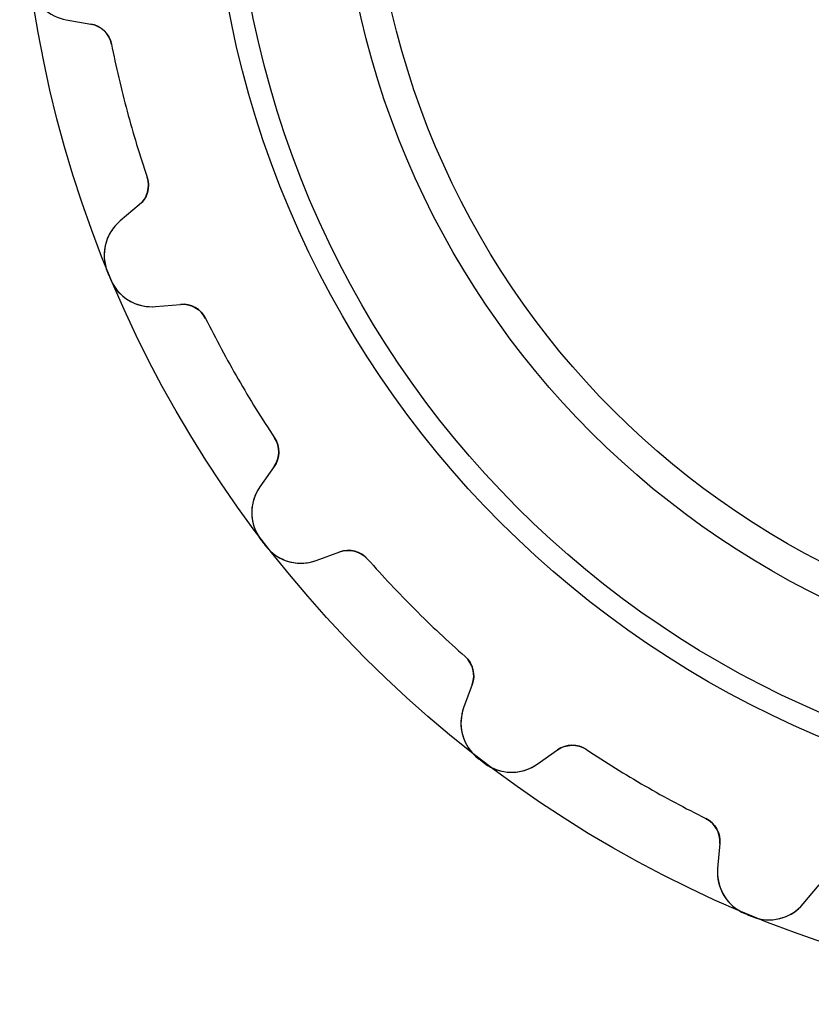
# Model space of a CAD drawing. Units: millimetres. Extents: x -18.5 to 18.5, y -18.5 to 18.5.
# Drawn here: x -18.5 to -6.1, y -18.5 to -3.1 of the extents above; entities that cross this region are included whole.
import ezdxf

# ---------------------------------------------------------------- set-up
doc = ezdxf.new("R2010")
doc.units = ezdxf.units.MM
doc.layers.add('Body027', color=7, linetype='CONTINUOUS')
doc.layers.add('Easydrive', color=7, linetype='CONTINUOUS')

msp = doc.modelspace()

# ---------------------------------------------------------------- linework, layer by layer
at = {"layer": 'Body027'}
for radius in [18.49, 18.49, 18.49, 18.49, 18.49, 18.49, 18.49, 18.49, 15.49, 15.49, 15.49, 15.49, 15.49, 15.49, 15.49, 15.49, 13.49, 13.49, 13.49, 13.49, 13.49, 13.49, 13.49, 13.49]:
    msp.add_circle((0, 0), radius, dxfattribs=at)
at = {"layer": 'Easydrive'}
for p, q in [((-17.7616, -3.07025, 26), (-17.3766, -3.13814, 26)), ((-17.7616, -3.07025, 3.26948), (-17.7616, -3.07025, 26)), ((-17.7616, -3.07025, 26), (-17.3766, -3.13814, 26)), ((-17.7616, -3.07025, 3.26948), (-17.7616, -3.07025, 26)), ((-17.7616, -3.07025, -26), (-17.3766, -3.13814, -26)), ((-17.7616, -3.07025, -26), (-17.7616, -3.07025, -3.26948)), ((-17.7616, -3.07025, -26), (-17.3766, -3.13814, -26)), ((-17.7616, -3.07025, -26), (-17.7616, -3.07025, -3.26948)), ((-17.3766, -3.13814, 3.22562), (-17.3766, -3.13814, 26)), ((-17.3766, -3.13814, 3.22562), (-17.3766, -3.13814, 26)), ((-17.3766, -3.13814, -26), (-17.3766, -3.13814, -3.22562)), ((-17.3766, -3.13814, -26), (-17.3766, -3.13814, -3.22562)), ((-17.054, -3.45269, 3.19485), (-17.054, -3.45269, 26)), ((-17.054, -3.45269, 3.19485), (-17.054, -3.45269, 26)), ((-17.054, -3.45269, -26), (-17.054, -3.45269, -3.19485)), ((-17.054, -3.45269, -26), (-17.054, -3.45269, -3.19485)), ((-16.4955, -5.53688, 3.19485), (-16.4955, -5.53688, 26)), ((-16.4955, -5.53688, 3.19485), (-16.4955, -5.53688, 26)), ((-16.4955, -5.53688, -26), (-16.4955, -5.53688, -3.19485)), ((-16.4955, -5.53688, -26), (-16.4955, -5.53688, -3.19485)), ((-16.6176, -5.97059, 26), (-16.9171, -6.22189, 26)), ((-16.6176, -5.97059, 26), (-16.9171, -6.22189, 26)), ((-16.6176, -5.97059, -26), (-16.9171, -6.22189, -26)), ((-16.6176, -5.97059, -26), (-16.9171, -6.22189, -26)), ((-16.6176, -5.97059, 3.22562), (-16.6176, -5.97059, 26)), ((-16.6176, -5.97059, 3.22562), (-16.6176, -5.97059, 26)), ((-16.6176, -5.97059, -26), (-16.6176, -5.97059, -3.22562)), ((-16.6176, -5.97059, -26), (-16.6176, -5.97059, -3.22562)), ((-16.9171, -6.22189, 3.26948), (-16.9171, -6.22189, 26)), ((-16.9171, -6.22189, 3.26948), (-16.9171, -6.22189, 26)), ((-16.9171, -6.22189, -26), (-16.9171, -6.22189, -3.26948)), ((-16.9171, -6.22189, -26), (-16.9171, -6.22189, -3.26948)), ((-17.1148, -7.0239, 3.32619), (-17.1148, -7.0239, 26)), ((-17.1148, -7.0239, 3.32619), (-17.1148, -7.0239, 26)), ((-17.1148, -7.0239, -26), (-17.1148, -7.0239, -3.32619)), ((-17.1148, -7.0239, -26), (-17.1148, -7.0239, -3.32619)), ((-17.0686, -7.13532, 3.32619), (-17.0686, -7.13532, 26)), ((-17.0686, -7.13532, 3.32619), (-17.0686, -7.13532, 26)), ((-17.0686, -7.13532, -26), (-17.0686, -7.13532, -3.32619)), ((-17.0686, -7.13532, -26), (-17.0686, -7.13532, -3.32619)), ((-16.3618, -7.56268, 26), (-15.9723, -7.5286, 26)), ((-16.3618, -7.56268, 26), (-15.9723, -7.5286, 26)), ((-16.3618, -7.56268, -26), (-15.9723, -7.5286, -26)), ((-16.3618, -7.56268, -26), (-15.9723, -7.5286, -26)), ((-15.9723, -7.5286, 3.22562), (-15.9723, -7.5286, 26)), ((-15.9723, -7.5286, 3.22562), (-15.9723, -7.5286, 26)), ((-15.9723, -7.5286, -26), (-15.9723, -7.5286, -3.22562)), ((-15.9723, -7.5286, -26), (-15.9723, -7.5286, -3.22562)), ((-16.3618, -7.56268, 3.26948), (-16.3618, -7.56268, 26)), ((-16.3618, -7.56268, 3.26948), (-16.3618, -7.56268, 26)), ((-16.3618, -7.56268, -26), (-16.3618, -7.56268, -3.26948)), ((-16.3618, -7.56268, -26), (-16.3618, -7.56268, -3.26948)), ((-15.5793, -7.74894, 3.19485), (-15.5793, -7.74894, 26)), ((-15.5793, -7.74894, 3.19485), (-15.5793, -7.74894, 26)), ((-15.5793, -7.74894, -26), (-15.5793, -7.74894, -3.19485)), ((-15.5793, -7.74894, -26), (-15.5793, -7.74894, -3.19485)), ((-14.5004, -9.61758, 3.19485), (-14.5004, -9.61758, 26)), ((-14.5004, -9.61758, 3.19485), (-14.5004, -9.61758, 26)), ((-14.5004, -9.61758, -26), (-14.5004, -9.61758, -3.19485)), ((-14.5004, -9.61758, -26), (-14.5004, -9.61758, -3.19485)), ((-14.5061, -10.0681, 26), (-14.7303, -10.3884, 26)), ((-14.5061, -10.0681, 26), (-14.7303, -10.3884, 26)), ((-14.5061, -10.0681, -26), (-14.7303, -10.3884, -26)), ((-14.5061, -10.0681, -26), (-14.7303, -10.3884, -26)), ((-14.5061, -10.0681, 3.22562), (-14.5061, -10.0681, 26)), ((-14.5061, -10.0681, 3.22562), (-14.5061, -10.0681, 26)), ((-14.5061, -10.0681, -26), (-14.5061, -10.0681, -3.22562)), ((-14.5061, -10.0681, -26), (-14.5061, -10.0681, -3.22562)), ((-14.7303, -10.3884, 3.26948), (-14.7303, -10.3884, 26)), ((-14.7303, -10.3884, 3.26948), (-14.7303, -10.3884, 26)), ((-14.7303, -10.3884, -26), (-14.7303, -10.3884, -3.26948)), ((-14.7303, -10.3884, -26), (-14.7303, -10.3884, -3.26948)), ((-14.7137, -11.2142, 3.32619), (-14.7137, -11.2142, 26)), ((-14.7137, -11.2142, 3.32619), (-14.7137, -11.2142, 26)), ((-14.7137, -11.2142, -26), (-14.7137, -11.2142, -3.32619)), ((-14.7137, -11.2142, -26), (-14.7137, -11.2142, -3.32619)), ((-14.6403, -11.3099, 3.32619), (-14.6403, -11.3099, 26)), ((-14.6403, -11.3099, 3.32619), (-14.6403, -11.3099, 26)), ((-14.6403, -11.3099, -26), (-14.6403, -11.3099, -3.32619)), ((-14.6403, -11.3099, -26), (-14.6403, -11.3099, -3.32619)), ((-13.8469, -11.5397, 26), (-13.4795, -11.406, 26)), ((-13.8469, -11.5397, 26), (-13.4795, -11.406, 26)), ((-13.8469, -11.5397, -26), (-13.4795, -11.406, -26)), ((-13.8469, -11.5397, -26), (-13.4795, -11.406, -26)), ((-13.4795, -11.406, 3.22562), (-13.4795, -11.406, 26)), ((-13.4795, -11.406, 3.22562), (-13.4795, -11.406, 26)), ((-13.4795, -11.406, -26), (-13.4795, -11.406, -3.22562)), ((-13.4795, -11.406, -26), (-13.4795, -11.406, -3.22562)), ((-13.8469, -11.5397, 3.26948), (-13.8469, -11.5397, 26)), ((-13.8469, -11.5397, 3.26948), (-13.8469, -11.5397, 26)), ((-13.8469, -11.5397, -26), (-13.8469, -11.5397, -3.26948)), ((-13.8469, -11.5397, -26), (-13.8469, -11.5397, -3.26948)), ((-13.0429, -11.5171, 3.19485), (-13.0429, -11.5171, 26)), ((-13.0429, -11.5171, 3.19485), (-13.0429, -11.5171, 26)), ((-13.0429, -11.5171, -26), (-13.0429, -11.5171, -3.19485)), ((-13.0429, -11.5171, -26), (-13.0429, -11.5171, -3.19485)), ((-11.5171, -13.0429, 3.19485), (-11.5171, -13.0429, 26)), ((-11.5171, -13.0429, 3.19485), (-11.5171, -13.0429, 26)), ((-11.5171, -13.0429, -26), (-11.5171, -13.0429, -3.19485)), ((-11.5171, -13.0429, -26), (-11.5171, -13.0429, -3.19485)), ((-11.406, -13.4795, 26), (-11.5397, -13.8469, 26)), ((-11.406, -13.4795, 26), (-11.5397, -13.8469, 26)), ((-11.406, -13.4795, -26), (-11.5397, -13.8469, -26)), ((-11.406, -13.4795, -26), (-11.5397, -13.8469, -26)), ((-11.406, -13.4795, 3.22562), (-11.406, -13.4795, 26)), ((-11.406, -13.4795, 3.22562), (-11.406, -13.4795, 26)), ((-11.406, -13.4795, -26), (-11.406, -13.4795, -3.22562)), ((-11.406, -13.4795, -26), (-11.406, -13.4795, -3.22562)), ((-11.5397, -13.8469, 3.26948), (-11.5397, -13.8469, 26)), ((-11.5397, -13.8469, 3.26948), (-11.5397, -13.8469, 26)), ((-11.5397, -13.8469, -26), (-11.5397, -13.8469, -3.26948)), ((-11.5397, -13.8469, -26), (-11.5397, -13.8469, -3.26948)), ((-11.3099, -14.6403, 3.32619), (-11.3099, -14.6403, 26)), ((-11.3099, -14.6403, 3.32619), (-11.3099, -14.6403, 26)), ((-11.3099, -14.6403, -26), (-11.3099, -14.6403, -3.32619)), ((-11.3099, -14.6403, -26), (-11.3099, -14.6403, -3.32619)), ((-10.3884, -14.7303, 26), (-10.0681, -14.5061, 26)), ((-10.3884, -14.7303, 26), (-10.0681, -14.5061, 26)), ((-10.3884, -14.7303, -26), (-10.0681, -14.5061, -26)), ((-10.3884, -14.7303, -26), (-10.0681, -14.5061, -26)), ((-10.0681, -14.5061, 3.22562), (-10.0681, -14.5061, 26)), ((-10.0681, -14.5061, 3.22562), (-10.0681, -14.5061, 26)), ((-10.0681, -14.5061, -26), (-10.0681, -14.5061, -3.22562)), ((-10.0681, -14.5061, -26), (-10.0681, -14.5061, -3.22562)), ((-9.61758, -14.5004, 3.19485), (-9.61758, -14.5004, 26)), ((-9.61758, -14.5004, 3.19485), (-9.61758, -14.5004, 26)), ((-9.61758, -14.5004, -26), (-9.61758, -14.5004, -3.19485)), ((-9.61758, -14.5004, -26), (-9.61758, -14.5004, -3.19485)), ((-11.2142, -14.7137, 3.32619), (-11.2142, -14.7137, 26)), ((-11.2142, -14.7137, 3.32619), (-11.2142, -14.7137, 26)), ((-11.2142, -14.7137, -26), (-11.2142, -14.7137, -3.32619)), ((-11.2142, -14.7137, -26), (-11.2142, -14.7137, -3.32619)), ((-10.3884, -14.7303, 3.26948), (-10.3884, -14.7303, 26)), ((-10.3884, -14.7303, 3.26948), (-10.3884, -14.7303, 26)), ((-10.3884, -14.7303, -26), (-10.3884, -14.7303, -3.26948)), ((-10.3884, -14.7303, -26), (-10.3884, -14.7303, -3.26948)), ((-7.74894, -15.5793, 3.19485), (-7.74894, -15.5793, 26)), ((-7.74894, -15.5793, 3.19485), (-7.74894, -15.5793, 26)), ((-7.74894, -15.5793, -26), (-7.74894, -15.5793, -3.19485)), ((-7.74894, -15.5793, -26), (-7.74894, -15.5793, -3.19485)), ((-7.5286, -15.9723, 26), (-7.56268, -16.3618, 26)), ((-7.5286, -15.9723, 26), (-7.56268, -16.3618, 26)), ((-7.5286, -15.9723, -26), (-7.56268, -16.3618, -26)), ((-7.5286, -15.9723, -26), (-7.56268, -16.3618, -26)), ((-7.5286, -15.9723, 3.22562), (-7.5286, -15.9723, 26)), ((-7.5286, -15.9723, 3.22562), (-7.5286, -15.9723, 26)), ((-7.5286, -15.9723, -26), (-7.5286, -15.9723, -3.22562)), ((-7.5286, -15.9723, -26), (-7.5286, -15.9723, -3.22562)), ((-7.56268, -16.3618, 3.26948), (-7.56268, -16.3618, 26)), ((-7.56268, -16.3618, 3.26948), (-7.56268, -16.3618, 26)), ((-7.56268, -16.3618, -26), (-7.56268, -16.3618, -3.26948)), ((-7.56268, -16.3618, -26), (-7.56268, -16.3618, -3.26948)), ((-6.22189, -16.9171, 26), (-5.97059, -16.6176, 26)), ((-6.22189, -16.9171, 26), (-5.97059, -16.6176, 26)), ((-6.22189, -16.9171, -26), (-5.97059, -16.6176, -26)), ((-6.22189, -16.9171, -26), (-5.97059, -16.6176, -26)), ((-6.22189, -16.9171, 3.26948), (-6.22189, -16.9171, 26)), ((-6.22189, -16.9171, 3.26948), (-6.22189, -16.9171, 26)), ((-6.22189, -16.9171, -26), (-6.22189, -16.9171, -3.26948)), ((-6.22189, -16.9171, -26), (-6.22189, -16.9171, -3.26948)), ((-7.13532, -17.0686, 3.32619), (-7.13532, -17.0686, 26)), ((-7.13532, -17.0686, 3.32619), (-7.13532, -17.0686, 26)), ((-7.13532, -17.0686, -26), (-7.13532, -17.0686, -3.32619)), ((-7.13532, -17.0686, -26), (-7.13532, -17.0686, -3.32619)), ((-7.0239, -17.1148, 3.32619), (-7.0239, -17.1148, 26)), ((-7.0239, -17.1148, 3.32619), (-7.0239, -17.1148, 26)), ((-7.0239, -17.1148, -26), (-7.0239, -17.1148, -3.32619)), ((-7.0239, -17.1148, -26), (-7.0239, -17.1148, -3.32619))]:
    msp.add_line(p, q, dxfattribs=at)
for radius in [15.14, 15.14, 15.14, 15.14, 13.49, 13.49, 13.49, 13.49, 13, 13, 13, 13]:
    msp.add_circle((0, 0), radius, dxfattribs=at)
for centre, radius, start, end in [((-17.446, -3.53206, 26), 0.4, 11.4452, 80), ((-17.446, -3.53206, 26), 0.4, 11.4452, 80), ((-17.446, -3.53206, -26), 0.4, 11.4452, 80), ((-17.446, -3.53206, -26), 0.4, 11.4452, 80), ((0, 0, 26), 17.4, -168.555, -165), ((0, 0, 26), 17.4, -168.555, -165), ((0, 0, 3.19485), 17.4, -168.555, -165), ((0, 0, 3.19485), 17.4, -168.555, -165), ((0, 0, -26), 17.4, -168.555, -165), ((0, 0, -26), 17.4, -168.555, -165), ((0, 0, -3.19485), 17.4, -168.555, -165), ((0, 0, -3.19485), 17.4, -168.555, -165), ((0, 0, 26), 17.4, -165, -161.445), ((0, 0, 26), 17.4, -165, -161.445), ((0, 0, 3.19485), 17.4, -165, -161.445), ((0, 0, 3.19485), 17.4, -165, -161.445), ((0, 0, -26), 17.4, -165, -161.445), ((0, 0, -26), 17.4, -165, -161.445), ((0, 0, -3.19485), 17.4, -165, -161.445), ((0, 0, -3.19485), 17.4, -165, -161.445), ((-16.8748, -5.66417, 26), 0.4, -50, 18.5548), ((-16.8748, -5.66417, 26), 0.4, -50, 18.5548), ((-16.8748, -5.66417, -26), 0.4, -50, 18.5548), ((-16.8748, -5.66417, -26), 0.4, -50, 18.5548), ((-16.4672, -6.75812, 26), 0.7, 130, -157.686), ((-16.4672, -6.75812, 26), 0.7, 130, -157.686), ((-16.4672, -6.75812, -26), 0.7, 130, -157.686), ((-16.4672, -6.75812, -26), 0.7, 130, -157.686), ((0, 0, 26), 18.5, -157.687, -157.5), ((0, 0, 26), 18.5, -157.687, -157.5), ((0, 0, 3.32619), 18.5, -157.687, -157.5), ((0, 0, 3.32619), 18.5, -157.687, -157.5), ((0, 0, -26), 18.5, -157.687, -157.5), ((0, 0, -26), 18.5, -157.687, -157.5), ((0, 0, -3.32619), 18.5, -157.687, -157.5), ((0, 0, -3.32619), 18.5, -157.687, -157.5), ((0, 0, 26), 18.5, -157.5, -157.313), ((0, 0, 26), 18.5, -157.5, -157.313), ((0, 0, 3.32619), 18.5, -157.5, -157.313), ((0, 0, 3.32619), 18.5, -157.5, -157.313), ((0, 0, -26), 18.5, -157.5, -157.313), ((0, 0, -26), 18.5, -157.5, -157.313), ((0, 0, -3.32619), 18.5, -157.5, -157.313), ((0, 0, -3.32619), 18.5, -157.5, -157.313), ((-16.4228, -6.86534, 26), 0.7, -157.314, -85), ((-16.4228, -6.86534, 26), 0.7, -157.314, -85), ((-16.4228, -6.86534, -26), 0.7, -157.314, -85), ((-16.4228, -6.86534, -26), 0.7, -157.314, -85), ((-15.9374, -7.92708, 26), 0.4, 26.4452, 95), ((-15.9374, -7.92708, 26), 0.4, 26.4452, 95), ((-15.9374, -7.92708, -26), 0.4, 26.4452, 95), ((-15.9374, -7.92708, -26), 0.4, 26.4452, 95), ((0, 0, 26), 17.4, -153.555, -150), ((0, 0, 26), 17.4, -153.555, -150), ((0, 0, 3.19485), 17.4, -153.555, -150), ((0, 0, 3.19485), 17.4, -153.555, -150), ((0, 0, -26), 17.4, -153.555, -150), ((0, 0, -26), 17.4, -153.555, -150), ((0, 0, -3.19485), 17.4, -153.555, -150), ((0, 0, -3.19485), 17.4, -153.555, -150), ((0, 0, 26), 17.4, -150, -146.445), ((0, 0, 26), 17.4, -150, -146.445), ((0, 0, 3.19485), 17.4, -150, -146.445), ((0, 0, 3.19485), 17.4, -150, -146.445), ((0, 0, -26), 17.4, -150, -146.445), ((0, 0, -26), 17.4, -150, -146.445), ((0, 0, -3.19485), 17.4, -150, -146.445), ((0, 0, -3.19485), 17.4, -150, -146.445), ((-14.8338, -9.83867, 26), 0.4, -35, 33.5548), ((-14.8338, -9.83867, 26), 0.4, -35, 33.5548), ((-14.8338, -9.83867, -26), 0.4, -35, 33.5548), ((-14.8338, -9.83867, -26), 0.4, -35, 33.5548), ((-14.1569, -10.7899, 26), 0.7, 145, -142.686), ((-14.1569, -10.7899, 26), 0.7, 145, -142.686), ((-14.1569, -10.7899, -26), 0.7, 145, -142.686), ((-14.1569, -10.7899, -26), 0.7, 145, -142.686), ((0, 0, 26), 18.5, -142.687, -142.5), ((0, 0, 26), 18.5, -142.687, -142.5), ((0, 0, 3.32619), 18.5, -142.687, -142.5), ((0, 0, 3.32619), 18.5, -142.687, -142.5), ((0, 0, -26), 18.5, -142.687, -142.5), ((0, 0, -26), 18.5, -142.687, -142.5), ((0, 0, -3.32619), 18.5, -142.687, -142.5), ((0, 0, -3.32619), 18.5, -142.687, -142.5), ((0, 0, 26), 18.5, -142.5, -142.313), ((0, 0, 26), 18.5, -142.5, -142.313), ((0, 0, 3.32619), 18.5, -142.5, -142.313), ((0, 0, 3.32619), 18.5, -142.5, -142.313), ((0, 0, -26), 18.5, -142.5, -142.313), ((0, 0, -26), 18.5, -142.5, -142.313), ((0, 0, -3.32619), 18.5, -142.5, -142.313), ((0, 0, -3.32619), 18.5, -142.5, -142.313), ((-14.0863, -10.8819, 26), 0.7, -142.314, -70), ((-14.0863, -10.8819, 26), 0.7, -142.314, -70), ((-14.0863, -10.8819, -26), 0.7, -142.314, -70), ((-14.0863, -10.8819, -26), 0.7, -142.314, -70), ((-13.3427, -11.7819, 26), 0.4, 41.4452, 110), ((-13.3427, -11.7819, 26), 0.4, 41.4452, 110), ((-13.3427, -11.7819, -26), 0.4, 41.4452, 110), ((-13.3427, -11.7819, -26), 0.4, 41.4452, 110), ((0, 0, 26), 17.4, -138.555, -135), ((0, 0, 26), 17.4, -138.555, -135), ((0, 0, 3.19485), 17.4, -138.555, -135), ((0, 0, 3.19485), 17.4, -138.555, -135), ((0, 0, -26), 17.4, -138.555, -135), ((0, 0, -26), 17.4, -138.555, -135), ((0, 0, -3.19485), 17.4, -138.555, -135), ((0, 0, -3.19485), 17.4, -138.555, -135), ((0, 0, 26), 17.4, -135, -131.445), ((0, 0, 26), 17.4, -135, -131.445), ((0, 0, 3.19485), 17.4, -135, -131.445), ((0, 0, 3.19485), 17.4, -135, -131.445), ((0, 0, -26), 17.4, -135, -131.445), ((0, 0, -26), 17.4, -135, -131.445), ((0, 0, -3.19485), 17.4, -135, -131.445), ((0, 0, -3.19485), 17.4, -135, -131.445), ((-11.7819, -13.3427, 26), 0.4, -20, 48.5548), ((-11.7819, -13.3427, 26), 0.4, -20, 48.5548), ((-11.7819, -13.3427, -26), 0.4, -20, 48.5548), ((-11.7819, -13.3427, -26), 0.4, -20, 48.5548), ((-10.8819, -14.0863, 26), 0.7, 160, -127.686), ((-10.8819, -14.0863, 26), 0.7, 160, -127.686), ((-10.8819, -14.0863, -26), 0.7, 160, -127.686), ((-10.8819, -14.0863, -26), 0.7, 160, -127.686), ((-9.83867, -14.8338, 26), 0.4, 56.4452, 125), ((-9.83867, -14.8338, 26), 0.4, 56.4452, 125), ((-9.83867, -14.8338, -26), 0.4, 56.4452, 125), ((-9.83867, -14.8338, -26), 0.4, 56.4452, 125), ((0, 0, 26), 18.5, -127.687, -127.5), ((0, 0, 26), 18.5, -127.687, -127.5), ((0, 0, 3.32619), 18.5, -127.687, -127.5), ((0, 0, 3.32619), 18.5, -127.687, -127.5), ((0, 0, -26), 18.5, -127.687, -127.5), ((0, 0, -26), 18.5, -127.687, -127.5), ((0, 0, -3.32619), 18.5, -127.687, -127.5), ((0, 0, -3.32619), 18.5, -127.687, -127.5), ((0, 0, 26), 17.4, -123.555, -120), ((0, 0, 26), 17.4, -123.555, -120), ((0, 0, 3.19485), 17.4, -123.555, -120), ((0, 0, 3.19485), 17.4, -123.555, -120), ((0, 0, -26), 17.4, -123.555, -120), ((0, 0, -26), 17.4, -123.555, -120), ((0, 0, -3.19485), 17.4, -123.555, -120), ((0, 0, -3.19485), 17.4, -123.555, -120), ((0, 0, 26), 18.5, -127.5, -127.313), ((0, 0, 26), 18.5, -127.5, -127.313), ((0, 0, 3.32619), 18.5, -127.5, -127.313), ((0, 0, 3.32619), 18.5, -127.5, -127.313), ((0, 0, -26), 18.5, -127.5, -127.313), ((0, 0, -26), 18.5, -127.5, -127.313), ((0, 0, -3.32619), 18.5, -127.5, -127.313), ((0, 0, -3.32619), 18.5, -127.5, -127.313), ((-10.7899, -14.1569, 26), 0.7, -127.314, -55), ((-10.7899, -14.1569, 26), 0.7, -127.314, -55), ((-10.7899, -14.1569, -26), 0.7, -127.314, -55), ((-10.7899, -14.1569, -26), 0.7, -127.314, -55), ((0, 0, 26), 17.4, -120, -116.445), ((0, 0, 26), 17.4, -120, -116.445), ((0, 0, 3.19485), 17.4, -120, -116.445), ((0, 0, 3.19485), 17.4, -120, -116.445), ((0, 0, -26), 17.4, -120, -116.445), ((0, 0, -26), 17.4, -120, -116.445), ((0, 0, -3.19485), 17.4, -120, -116.445), ((0, 0, -3.19485), 17.4, -120, -116.445), ((-7.92708, -15.9374, 26), 0.4, -5, 63.5548), ((-7.92708, -15.9374, 26), 0.4, -5, 63.5548), ((-7.92708, -15.9374, -26), 0.4, -5, 63.5548), ((-7.92708, -15.9374, -26), 0.4, -5, 63.5548), ((-6.86534, -16.4228, 26), 0.7, 175, -112.686), ((-6.86534, -16.4228, 26), 0.7, 175, -112.686), ((-6.86534, -16.4228, -26), 0.7, 175, -112.686), ((-6.86534, -16.4228, -26), 0.7, 175, -112.686), ((-6.75812, -16.4672, 26), 0.7, -112.314, -40), ((-6.75812, -16.4672, 26), 0.7, -112.314, -40), ((-6.75812, -16.4672, -26), 0.7, -112.314, -40), ((-6.75812, -16.4672, -26), 0.7, -112.314, -40), ((0, 0, 26), 18.5, -112.687, -112.5), ((0, 0, 26), 18.5, -112.687, -112.5), ((0, 0, 3.32619), 18.5, -112.687, -112.5), ((0, 0, 3.32619), 18.5, -112.687, -112.5), ((0, 0, -26), 18.5, -112.687, -112.5), ((0, 0, -26), 18.5, -112.687, -112.5), ((0, 0, -3.32619), 18.5, -112.687, -112.5), ((0, 0, -3.32619), 18.5, -112.687, -112.5), ((0, 0, 26), 18.5, -112.5, -112.313), ((0, 0, 26), 18.5, -112.5, -112.313), ((0, 0, 3.32619), 18.5, -112.5, -112.313), ((0, 0, 3.32619), 18.5, -112.5, -112.313), ((0, 0, -26), 18.5, -112.5, -112.313), ((0, 0, -26), 18.5, -112.5, -112.313), ((0, 0, -3.32619), 18.5, -112.5, -112.313), ((0, 0, -3.32619), 18.5, -112.5, -112.313)]:
    msp.add_arc(centre, radius, start, end, dxfattribs=at)
for points, knots in [([(-18.3338, -2.47451, 3.32619), (-18.3126, -2.63622, 3.32627), (-18.2318, -2.7863, 3.31939), (-18.1201, -2.89037, 3.30818), (-18.0173, -2.98731, 3.29788), (-17.8906, -3.04763, 3.2842), (-17.7616, -3.07025, 3.26948)], [0, 0, 0, 0, 0.520122, 0.520122, 0.520122, 1, 1, 1, 1]), ([(-18.3338, -2.47451, 3.32619), (-18.3126, -2.63622, 3.32627), (-18.2318, -2.7863, 3.31939), (-18.1201, -2.89037, 3.30818), (-18.0173, -2.98731, 3.29788), (-17.8906, -3.04763, 3.2842), (-17.7616, -3.07025, 3.26948)], [0, 0, 0, 0, 0.520122, 0.520122, 0.520122, 1, 1, 1, 1]), ([(-18.3338, -2.47451, -3.32619), (-18.3126, -2.63622, -3.32627), (-18.2318, -2.7863, -3.31939), (-18.1201, -2.89037, -3.30818), (-18.0173, -2.98731, -3.29788), (-17.8906, -3.04763, -3.2842), (-17.7616, -3.07025, -3.26948)], [0, 0, 0, 0, 0.520122, 0.520122, 0.520122, 1, 1, 1, 1]), ([(-18.3338, -2.47451, -3.32619), (-18.3126, -2.63622, -3.32627), (-18.2318, -2.7863, -3.31939), (-18.1201, -2.89037, -3.30818), (-18.0173, -2.98731, -3.29788), (-17.8906, -3.04763, -3.2842), (-17.7616, -3.07025, -3.26948)], [0, 0, 0, 0, 0.520122, 0.520122, 0.520122, 1, 1, 1, 1]), ([(-16.9171, -6.22189, 3.26948), (-17.0177, -6.30608, 3.28422), (-17.0972, -6.42179, 3.29791), (-17.1378, -6.55734, 3.30822), (-17.1823, -6.7032, 3.3194), (-17.1773, -6.87343, 3.32627), (-17.1148, -7.0239, 3.32619)], [0, 0, 0, 0, 0.480387, 0.480387, 0.480387, 1, 1, 1, 1]), ([(-16.9171, -6.22189, 3.26948), (-17.0177, -6.30608, 3.28422), (-17.0972, -6.42179, 3.29791), (-17.1378, -6.55734, 3.30822), (-17.1823, -6.7032, 3.3194), (-17.1773, -6.87343, 3.32627), (-17.1148, -7.0239, 3.32619)], [0, 0, 0, 0, 0.480387, 0.480387, 0.480387, 1, 1, 1, 1]), ([(-16.9171, -6.22189, -3.26948), (-17.0177, -6.30608, -3.28422), (-17.0972, -6.42179, -3.29791), (-17.1378, -6.55734, -3.30822), (-17.1823, -6.7032, -3.3194), (-17.1773, -6.87343, -3.32627), (-17.1148, -7.0239, -3.32619)], [0, 0, 0, 0, 0.480387, 0.480387, 0.480387, 1, 1, 1, 1]), ([(-16.9171, -6.22189, -3.26948), (-17.0177, -6.30608, -3.28422), (-17.0972, -6.42179, -3.29791), (-17.1378, -6.55734, -3.30822), (-17.1823, -6.7032, -3.3194), (-17.1773, -6.87343, -3.32627), (-17.1148, -7.0239, -3.32619)], [0, 0, 0, 0, 0.480387, 0.480387, 0.480387, 1, 1, 1, 1]), ([(-17.0686, -7.13532, 3.32619), (-17.0063, -7.28605, 3.32627), (-16.8894, -7.41008, 3.31939), (-16.7546, -7.4817, 3.30818), (-16.6302, -7.54873, 3.29788), (-16.4922, -7.57422, 3.2842), (-16.3618, -7.56268, 3.26948)], [0, 0, 0, 0, 0.520122, 0.520122, 0.520122, 1, 1, 1, 1]), ([(-17.0686, -7.13532, 3.32619), (-17.0063, -7.28605, 3.32627), (-16.8894, -7.41008, 3.31939), (-16.7546, -7.4817, 3.30818), (-16.6302, -7.54873, 3.29788), (-16.4922, -7.57422, 3.2842), (-16.3618, -7.56268, 3.26948)], [0, 0, 0, 0, 0.520122, 0.520122, 0.520122, 1, 1, 1, 1]), ([(-17.0686, -7.13532, -3.32619), (-17.0063, -7.28605, -3.32627), (-16.8894, -7.41008, -3.31939), (-16.7546, -7.4817, -3.30818), (-16.6302, -7.54873, -3.29788), (-16.4922, -7.57422, -3.2842), (-16.3618, -7.56268, -3.26948)], [0, 0, 0, 0, 0.520122, 0.520122, 0.520122, 1, 1, 1, 1]), ([(-17.0686, -7.13532, -3.32619), (-17.0063, -7.28605, -3.32627), (-16.8894, -7.41008, -3.31939), (-16.7546, -7.4817, -3.30818), (-16.6302, -7.54873, -3.29788), (-16.4922, -7.57422, -3.2842), (-16.3618, -7.56268, -3.26948)], [0, 0, 0, 0, 0.520122, 0.520122, 0.520122, 1, 1, 1, 1]), ([(-14.7303, -10.3884, 3.26948), (-14.8057, -10.4957, 3.28422), (-14.8526, -10.6281, 3.29791), (-14.8566, -10.7695, 3.30822), (-14.8619, -10.9219, 3.3194), (-14.813, -11.085, 3.32627), (-14.7137, -11.2142, 3.32619)], [0, 0, 0, 0, 0.480387, 0.480387, 0.480387, 1, 1, 1, 1]), ([(-14.7303, -10.3884, 3.26948), (-14.8057, -10.4957, 3.28422), (-14.8526, -10.6281, 3.29791), (-14.8566, -10.7695, 3.30822), (-14.8619, -10.9219, 3.3194), (-14.813, -11.085, 3.32627), (-14.7137, -11.2142, 3.32619)], [0, 0, 0, 0, 0.480387, 0.480387, 0.480387, 1, 1, 1, 1]), ([(-14.7303, -10.3884, -3.26948), (-14.8057, -10.4957, -3.28422), (-14.8526, -10.6281, -3.29791), (-14.8566, -10.7695, -3.30822), (-14.8619, -10.9219, -3.3194), (-14.813, -11.085, -3.32627), (-14.7137, -11.2142, -3.32619)], [0, 0, 0, 0, 0.480387, 0.480387, 0.480387, 1, 1, 1, 1]), ([(-14.7303, -10.3884, -3.26948), (-14.8057, -10.4957, -3.28422), (-14.8526, -10.6281, -3.29791), (-14.8566, -10.7695, -3.30822), (-14.8619, -10.9219, -3.3194), (-14.813, -11.085, -3.32627), (-14.7137, -11.2142, -3.32619)], [0, 0, 0, 0, 0.480387, 0.480387, 0.480387, 1, 1, 1, 1]), ([(-14.6403, -11.3099, 3.32619), (-14.5411, -11.4394, 3.32627), (-14.396, -11.5289, 3.31939), (-14.2473, -11.5632, 3.30818), (-14.1097, -11.5957, 3.29788), (-13.9699, -11.5846, 3.2842), (-13.8469, -11.5397, 3.26948)], [0, 0, 0, 0, 0.520122, 0.520122, 0.520122, 1, 1, 1, 1]), ([(-14.6403, -11.3099, 3.32619), (-14.5411, -11.4394, 3.32627), (-14.396, -11.5289, 3.31939), (-14.2473, -11.5632, 3.30818), (-14.1097, -11.5957, 3.29788), (-13.9699, -11.5846, 3.2842), (-13.8469, -11.5397, 3.26948)], [0, 0, 0, 0, 0.520122, 0.520122, 0.520122, 1, 1, 1, 1]), ([(-14.6403, -11.3099, -3.32619), (-14.5411, -11.4394, -3.32627), (-14.396, -11.5289, -3.31939), (-14.2473, -11.5632, -3.30818), (-14.1097, -11.5957, -3.29788), (-13.9699, -11.5846, -3.2842), (-13.8469, -11.5397, -3.26948)], [0, 0, 0, 0, 0.520122, 0.520122, 0.520122, 1, 1, 1, 1]), ([(-14.6403, -11.3099, -3.32619), (-14.5411, -11.4394, -3.32627), (-14.396, -11.5289, -3.31939), (-14.2473, -11.5632, -3.30818), (-14.1097, -11.5957, -3.29788), (-13.9699, -11.5846, -3.2842), (-13.8469, -11.5397, -3.26948)], [0, 0, 0, 0, 0.520122, 0.520122, 0.520122, 1, 1, 1, 1]), ([(-11.5397, -13.8469, 3.26948), (-11.5847, -13.9701, 3.28422), (-11.5957, -14.11, 3.29791), (-11.5631, -14.2477, 3.30822), (-11.5287, -14.3963, 3.3194), (-11.4392, -14.5412, 3.32627), (-11.3099, -14.6403, 3.32619)], [0, 0, 0, 0, 0.480387, 0.480387, 0.480387, 1, 1, 1, 1]), ([(-11.5397, -13.8469, 3.26948), (-11.5847, -13.9701, 3.28422), (-11.5957, -14.11, 3.29791), (-11.5631, -14.2477, 3.30822), (-11.5287, -14.3963, 3.3194), (-11.4392, -14.5412, 3.32627), (-11.3099, -14.6403, 3.32619)], [0, 0, 0, 0, 0.480387, 0.480387, 0.480387, 1, 1, 1, 1]), ([(-11.5397, -13.8469, -3.26948), (-11.5847, -13.9701, -3.28422), (-11.5957, -14.11, -3.29791), (-11.5631, -14.2477, -3.30822), (-11.5287, -14.3963, -3.3194), (-11.4392, -14.5412, -3.32627), (-11.3099, -14.6403, -3.32619)], [0, 0, 0, 0, 0.480387, 0.480387, 0.480387, 1, 1, 1, 1]), ([(-11.5397, -13.8469, -3.26948), (-11.5847, -13.9701, -3.28422), (-11.5957, -14.11, -3.29791), (-11.5631, -14.2477, -3.30822), (-11.5287, -14.3963, -3.3194), (-11.4392, -14.5412, -3.32627), (-11.3099, -14.6403, -3.32619)], [0, 0, 0, 0, 0.480387, 0.480387, 0.480387, 1, 1, 1, 1]), ([(-11.2142, -14.7137, 3.32619), (-11.0849, -14.8131, 3.32627), (-10.9216, -14.862, 3.31939), (-10.769, -14.8566, 3.30818), (-10.6278, -14.8525, 3.29788), (-10.4956, -14.8056, 3.2842), (-10.3884, -14.7303, 3.26948)], [0, 0, 0, 0, 0.520122, 0.520122, 0.520122, 1, 1, 1, 1]), ([(-11.2142, -14.7137, 3.32619), (-11.0849, -14.8131, 3.32627), (-10.9216, -14.862, 3.31939), (-10.769, -14.8566, 3.30818), (-10.6278, -14.8525, 3.29788), (-10.4956, -14.8056, 3.2842), (-10.3884, -14.7303, 3.26948)], [0, 0, 0, 0, 0.520122, 0.520122, 0.520122, 1, 1, 1, 1]), ([(-11.2142, -14.7137, -3.32619), (-11.0849, -14.8131, -3.32627), (-10.9216, -14.862, -3.31939), (-10.769, -14.8566, -3.30818), (-10.6278, -14.8525, -3.29788), (-10.4956, -14.8056, -3.2842), (-10.3884, -14.7303, -3.26948)], [0, 0, 0, 0, 0.520122, 0.520122, 0.520122, 1, 1, 1, 1]), ([(-11.2142, -14.7137, -3.32619), (-11.0849, -14.8131, -3.32627), (-10.9216, -14.862, -3.31939), (-10.769, -14.8566, -3.30818), (-10.6278, -14.8525, -3.29788), (-10.4956, -14.8056, -3.2842), (-10.3884, -14.7303, -3.26948)], [0, 0, 0, 0, 0.520122, 0.520122, 0.520122, 1, 1, 1, 1]), ([(-7.56268, -16.3618, 3.26948), (-7.57424, -16.4924, 3.28422), (-7.54867, -16.6305, 3.29791), (-7.48149, -16.755, 3.30822), (-7.40984, -16.8896, 3.3194), (-7.2859, -17.0064, 3.32627), (-7.13532, -17.0686, 3.32619)], [0, 0, 0, 0, 0.480387, 0.480387, 0.480387, 1, 1, 1, 1]), ([(-7.56268, -16.3618, 3.26948), (-7.57424, -16.4924, 3.28422), (-7.54867, -16.6305, 3.29791), (-7.48149, -16.755, 3.30822), (-7.40984, -16.8896, 3.3194), (-7.2859, -17.0064, 3.32627), (-7.13532, -17.0686, 3.32619)], [0, 0, 0, 0, 0.480387, 0.480387, 0.480387, 1, 1, 1, 1]), ([(-7.56268, -16.3618, -3.26948), (-7.57424, -16.4924, -3.28422), (-7.54867, -16.6305, -3.29791), (-7.48149, -16.755, -3.30822), (-7.40984, -16.8896, -3.3194), (-7.2859, -17.0064, -3.32627), (-7.13532, -17.0686, -3.32619)], [0, 0, 0, 0, 0.480387, 0.480387, 0.480387, 1, 1, 1, 1]), ([(-7.56268, -16.3618, -3.26948), (-7.57424, -16.4924, -3.28422), (-7.54867, -16.6305, -3.29791), (-7.48149, -16.755, -3.30822), (-7.40984, -16.8896, -3.3194), (-7.2859, -17.0064, -3.32627), (-7.13532, -17.0686, -3.32619)], [0, 0, 0, 0, 0.480387, 0.480387, 0.480387, 1, 1, 1, 1]), ([(-7.0239, -17.1148, 3.32619), (-6.87328, -17.1773, 3.32627), (-6.70287, -17.1823, 3.31939), (-6.55691, -17.1376, 3.30818), (-6.42154, -17.0971, 3.29788), (-6.30599, -17.0176, 3.2842), (-6.22189, -16.9171, 3.26948)], [0, 0, 0, 0, 0.520122, 0.520122, 0.520122, 1, 1, 1, 1]), ([(-7.0239, -17.1148, 3.32619), (-6.87328, -17.1773, 3.32627), (-6.70287, -17.1823, 3.31939), (-6.55691, -17.1376, 3.30818), (-6.42154, -17.0971, 3.29788), (-6.30599, -17.0176, 3.2842), (-6.22189, -16.9171, 3.26948)], [0, 0, 0, 0, 0.520122, 0.520122, 0.520122, 1, 1, 1, 1]), ([(-7.0239, -17.1148, -3.32619), (-6.87328, -17.1773, -3.32627), (-6.70287, -17.1823, -3.31939), (-6.55691, -17.1376, -3.30818), (-6.42154, -17.0971, -3.29788), (-6.30599, -17.0176, -3.2842), (-6.22189, -16.9171, -3.26948)], [0, 0, 0, 0, 0.520122, 0.520122, 0.520122, 1, 1, 1, 1]), ([(-7.0239, -17.1148, -3.32619), (-6.87328, -17.1773, -3.32627), (-6.70287, -17.1823, -3.31939), (-6.55691, -17.1376, -3.30818), (-6.42154, -17.0971, -3.29788), (-6.30599, -17.0176, -3.2842), (-6.22189, -16.9171, -3.26948)], [0, 0, 0, 0, 0.520122, 0.520122, 0.520122, 1, 1, 1, 1])]:
    msp.add_open_spline(points, degree=3, knots=knots, dxfattribs=at)
for points in [[(-17.3766, -3.13814, 3.22562), (-17.2243, -3.16222, 3.20823), (-17.0851, -3.28933, 3.19461), (-17.054, -3.45269, 3.19485)], [(-17.3766, -3.13814, 3.22562), (-17.2243, -3.16222, 3.20823), (-17.0851, -3.28933, 3.19461), (-17.054, -3.45269, 3.19485)], [(-17.3766, -3.13814, -3.22562), (-17.2243, -3.16222, -3.20823), (-17.0851, -3.28933, -3.19461), (-17.054, -3.45269, -3.19485)], [(-17.3766, -3.13814, -3.22562), (-17.2243, -3.16222, -3.20823), (-17.0851, -3.28933, -3.19461), (-17.054, -3.45269, -3.19485)], [(-16.4955, -5.53688, 3.19485), (-16.4408, -5.69392, 3.19461), (-16.4978, -5.87362, 3.20823), (-16.6176, -5.97059, 3.22562)], [(-16.4955, -5.53688, 3.19485), (-16.4408, -5.69392, 3.19461), (-16.4978, -5.87362, 3.20823), (-16.6176, -5.97059, 3.22562)], [(-16.4955, -5.53688, -3.19485), (-16.4408, -5.69392, -3.19461), (-16.4978, -5.87362, -3.20823), (-16.6176, -5.97059, -3.22562)], [(-16.4955, -5.53688, -3.19485), (-16.4408, -5.69392, -3.19461), (-16.4978, -5.87362, -3.20823), (-16.6176, -5.97059, -3.22562)], [(-15.9723, -7.5286, 3.22562), (-15.819, -7.51245, 3.20823), (-15.6516, -7.5992, 3.19461), (-15.5793, -7.74894, 3.19485)], [(-15.9723, -7.5286, 3.22562), (-15.819, -7.51245, 3.20823), (-15.6516, -7.5992, 3.19461), (-15.5793, -7.74894, 3.19485)], [(-15.9723, -7.5286, -3.22562), (-15.819, -7.51245, -3.20823), (-15.6516, -7.5992, -3.19461), (-15.5793, -7.74894, -3.19485)], [(-15.9723, -7.5286, -3.22562), (-15.819, -7.51245, -3.20823), (-15.6516, -7.5992, -3.19461), (-15.5793, -7.74894, -3.19485)], [(-14.5004, -9.61758, 3.19485), (-14.4069, -9.7551, 3.19461), (-14.4154, -9.94343, 3.20823), (-14.5061, -10.0681, 3.22562)], [(-14.5004, -9.61758, 3.19485), (-14.4069, -9.7551, 3.19461), (-14.4154, -9.94343, 3.20823), (-14.5061, -10.0681, 3.22562)], [(-14.5004, -9.61758, -3.19485), (-14.4069, -9.7551, -3.19461), (-14.4154, -9.94343, -3.20823), (-14.5061, -10.0681, -3.22562)], [(-14.5004, -9.61758, -3.19485), (-14.4069, -9.7551, -3.19461), (-14.4154, -9.94343, -3.20823), (-14.5061, -10.0681, -3.22562)], [(-13.4795, -11.406, 3.22562), (-13.3356, -11.3507, 3.20823), (-13.1515, -11.3912, 3.19461), (-13.0429, -11.5171, 3.19485)], [(-13.4795, -11.406, 3.22562), (-13.3356, -11.3507, 3.20823), (-13.1515, -11.3912, 3.19461), (-13.0429, -11.5171, 3.19485)], [(-13.4795, -11.406, -3.22562), (-13.3356, -11.3507, -3.20823), (-13.1515, -11.3912, -3.19461), (-13.0429, -11.5171, -3.19485)], [(-13.4795, -11.406, -3.22562), (-13.3356, -11.3507, -3.20823), (-13.1515, -11.3912, -3.19461), (-13.0429, -11.5171, -3.19485)], [(-11.5171, -13.0429, 3.19485), (-11.3912, -13.1515, 3.19461), (-11.3507, -13.3356, 3.20823), (-11.406, -13.4795, 3.22562)], [(-11.5171, -13.0429, 3.19485), (-11.3912, -13.1515, 3.19461), (-11.3507, -13.3356, 3.20823), (-11.406, -13.4795, 3.22562)], [(-11.5171, -13.0429, -3.19485), (-11.3912, -13.1515, -3.19461), (-11.3507, -13.3356, -3.20823), (-11.406, -13.4795, -3.22562)], [(-11.5171, -13.0429, -3.19485), (-11.3912, -13.1515, -3.19461), (-11.3507, -13.3356, -3.20823), (-11.406, -13.4795, -3.22562)], [(-10.0681, -14.5061, 3.22562), (-9.9434, -14.4155, 3.20823), (-9.75509, -14.4069, 3.19461), (-9.61758, -14.5004, 3.19485)], [(-10.0681, -14.5061, 3.22562), (-9.9434, -14.4155, 3.20823), (-9.75509, -14.4069, 3.19461), (-9.61758, -14.5004, 3.19485)], [(-10.0681, -14.5061, -3.22562), (-9.9434, -14.4155, -3.20823), (-9.75509, -14.4069, -3.19461), (-9.61758, -14.5004, -3.19485)], [(-10.0681, -14.5061, -3.22562), (-9.9434, -14.4155, -3.20823), (-9.75509, -14.4069, -3.19461), (-9.61758, -14.5004, -3.19485)], [(-7.74894, -15.5793, 3.19485), (-7.5992, -15.6516, 3.19461), (-7.51242, -15.819, 3.20823), (-7.5286, -15.9723, 3.22562)], [(-7.74894, -15.5793, 3.19485), (-7.5992, -15.6516, 3.19461), (-7.51242, -15.819, 3.20823), (-7.5286, -15.9723, 3.22562)], [(-7.74894, -15.5793, -3.19485), (-7.5992, -15.6516, -3.19461), (-7.51242, -15.819, -3.20823), (-7.5286, -15.9723, -3.22562)], [(-7.74894, -15.5793, -3.19485), (-7.5992, -15.6516, -3.19461), (-7.51242, -15.819, -3.20823), (-7.5286, -15.9723, -3.22562)]]:
    msp.add_open_spline(points, degree=3, dxfattribs=at)

doc.saveas('drawing.dxf')
